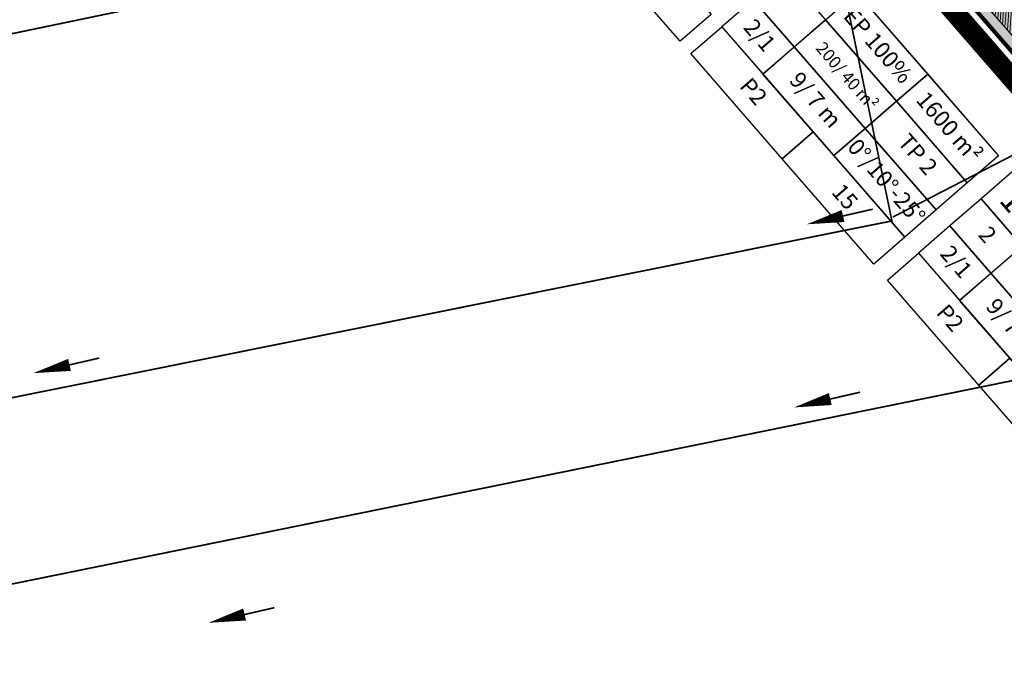
# Model space of a CAD drawing. Units: metres. Extents: x 546200 to 548322, y 6581097 to 6583011.
# Drawn here: x 546517 to 546637, y 6581798 to 6581878 of the extents above; entities that cross this region are included whole.
import ezdxf

# ---------------------------------------------------------------- set-up
doc = ezdxf.new("R2010")
doc.units = ezdxf.units.M
doc.linetypes.add('ACAD_ISO08W100', pattern=[36, 24, -3, 6, -3])
for name, color, linetype in [('0 katastri tunnus', 7, 'Continuous'), ('0_KRJ_vanad krundipiirid', 36, 'Continuous'), ('0_PL_piir-Otsa 7', 1, 'ACAD_ISO08W100'), ('23_KRJ_krundipiir', 1, 'Continuous'), ('23_S_servituut', 144, 'Continuous'), ('23_txt_text', 7, 'Continuous'), ('2_SO_väikeelamumaa', 41, 'Continuous'), ('3_LIKV_TORUSTIK', 1, 'Ristid'), ('3_TEHNO_Drenaaž', 4, 'D_8_RS4')]:
    doc.layers.add(name, color=color, linetype=linetype)
doc.layers.add('ABI', color=21, linetype='Continuous', plot=False)
doc.styles.add('arial', font='ARIAL.TTF', dxfattribs={"height": 3})
doc.styles.add('ROMANS', font='romans', dxfattribs={"height": 0.85})
doc.styles.add('sõidutee mõõt', font='ARIAL.TTF', dxfattribs={"height": 2})
doc.linetypes.add('D_8_RS4', pattern='A,8,-1,["D",ROMANS,S=0.8,R=0,X=-0.7,Y=-0.35],-1', length=10)
doc.linetypes.add('Ristid', pattern='A,0,-2,["X",Standard,S=0.9,R=0,X=-0.1,Y=-0.45],-2', length=4)
doc.dimstyles.new('sõidutee mõõt', dxfattribs={"dimscale": 0.5, "dimtxt": 0.8, "dimasz": 4, "dimexe": 1.25, "dimexo": 0.625, "dimtad": 1, "dimdec": 0, "dimdsep": 46, "dimlunit": 6, "dimtxsty": 'sõidutee mõõt', "dimcen": 2.5, "dimadec": 0, "dimazin": 0, "dimtfac": 1, "dimtdec": 0, "dimtmove": 0, "dimatfit": 3, "dimfxl": 0, "dimtolj": 1, "dimtzin": 0, "dimarcsym": 0})

msp = doc.modelspace()

# ---------------------------------------------------------------- hatches: boundary and pattern name
at = {"layer": '23_S_servituut', "lineweight": 5}
h = msp.add_hatch(dxfattribs=at)
h.set_pattern_fill('ANSI31', color=256, scale=0.1, angle=90, style=0)
h.set_pattern_definition([(85.97883, (546521.6715, 6582007.63082), (-0.31671838, 0.0222647), [])])
h.paths.add_polyline_path([(546544.3, 6581986.64), (546542.67, 6581985.47), (546859.76, 6581620.54), (546861.41, 6581621.69), (546667.49, 6581844.84), (546692.41, 6581862.06), (546691.14, 6581863.62), (546666.28, 6581846.44)])
at = {"layer": '2_SO_väikeelamumaa'}
msp.add_hatch(color=256, dxfattribs=at).paths.add_polyline_path([(546659.69, 6581900.64), (546631.08, 6581881.7), (546662.18, 6581845.91), (546690.32, 6581864.62)])

# ---------------------------------------------------------------- linework, layer by layer
at = {"layer": '0_KRJ_vanad krundipiirid'}
msp.add_lwpolyline([(546499.63, 6582033.49), (546521.67, 6582007.63), (546858.55, 6581619.87), (546853.59, 6581590.45)], dxfattribs=at)
at = {"layer": '0_PL_piir-Otsa 7', "ltscale": 0.5, "const_width": 2.5}
msp.add_lwpolyline([(546596.6, 6582061.22), (546518.44, 6582008.1), (546858.24, 6581617.08), (546931.93, 6581657.4)], close=True, dxfattribs=at)
at = {"layer": '23_KRJ_krundipiir', "const_width": 0.5}
msp.add_lwpolyline([(546659.69, 6581900.64), (546631.08, 6581881.7), (546662.18, 6581845.91), (546690.32, 6581864.62)], close=True, dxfattribs=at)
at = {"layer": '23_S_servituut', "lineweight": 5}
msp.add_line((546542.67, 6581985.47), (546859.9, 6581620.38), dxfattribs=at)
at = {"layer": '23_txt_text'}
for points in [[(546590.33, 6581891.02), (546601.47, 6581878.2), (546597.69, 6581874.92), (546586.55, 6581887.74)], [(546615.39, 6581877.56), (546610.39, 6581883.32), (546606.59, 6581880.02), (546611.59, 6581874.26)], [(546619.19, 6581880.86), (546627.82, 6581870.92), (546624.01, 6581867.62), (546615.38, 6581877.55)], [(546611.59, 6581874.26), (546606.59, 6581880.02), (546602.77, 6581876.7), (546607.77, 6581870.95)], [(546602.77, 6581876.7), (546613.9, 6581863.89), (546610.12, 6581860.6), (546598.99, 6581873.42)], [(546615.38, 6581877.55), (546624.01, 6581867.62), (546620.21, 6581864.31), (546611.58, 6581874.25)], [(546611.58, 6581874.25), (546620.21, 6581864.31), (546616.4, 6581861.01), (546607.77, 6581870.94)], [(546627.82, 6581870.92), (546636.45, 6581860.98), (546632.64, 6581857.68), (546624.01, 6581867.62)], [(546624.01, 6581867.62), (546632.64, 6581857.68), (546628.84, 6581854.38), (546620.21, 6581864.31)], [(546613.9, 6581863.89), (546625.04, 6581851.07), (546621.26, 6581847.79), (546610.12, 6581860.6)], [(546620.21, 6581864.31), (546628.84, 6581854.38), (546625.04, 6581851.07), (546616.4, 6581861.01)], [(546643.11, 6581853.29), (546638.11, 6581859.04), (546634.32, 6581855.74), (546639.32, 6581849.99)], [(546639.32, 6581849.99), (546634.32, 6581855.75), (546630.52, 6581852.45), (546635.52, 6581846.69)], [(546635.52, 6581846.69), (546630.52, 6581852.45), (546626.7, 6581849.13), (546631.7, 6581843.38)], [(546626.7, 6581849.13), (546637.83, 6581836.32), (546634.05, 6581833.03), (546622.92, 6581845.85)], [(546639.31, 6581849.98), (546647.94, 6581840.05), (546644.14, 6581836.74), (546635.51, 6581846.68)], [(546635.51, 6581846.68), (546644.14, 6581836.74), (546640.33, 6581833.44), (546631.7, 6581843.37)], [(546637.83, 6581836.32), (546648.96, 6581823.5), (546645.19, 6581820.22), (546634.05, 6581833.03)]]:
    msp.add_lwpolyline(points, close=True, dxfattribs=at)
for points in [[(546602.77, 6581876.7), (546625.04, 6581851.07)], [(546626.7, 6581849.13), (546648.96, 6581823.5)]]:
    msp.add_lwpolyline(points, dxfattribs=at)
at = {"layer": '3_LIKV_TORUSTIK', "ltscale": 5}
msp.add_lwpolyline([(546623.63, 6581853.54), (546732.37, 6581909.65)], dxfattribs=at)
at = {"layer": '3_TEHNO_Drenaaž', "color": 3, "const_width": 0.2}
for points in [[(546599.8, 6581967.58), (546623.47, 6581853.05), (546337.81, 6581795.62)], [(546737.17, 6581860.33), (546737.83, 6581853.88), (546359.49, 6581776.92)], [(546617.52, 6581853.65), (546621.13, 6581854.48)], [(546523.38, 6581835.52), (546526.99, 6581836.35)], [(546615.97, 6581831.36), (546619.59, 6581832.19)], [(546544.69, 6581805.12), (546548.3, 6581805.95)]]:
    msp.add_lwpolyline(points, dxfattribs=at)
at = {"layer": '3_TEHNO_Drenaaž', "const_width": 0.2}
for points in [[(546623.63, 6581853.54), (546732.37, 6581909.65)], [(546333.01, 6581837.66), (546584.91, 6581890.12)]]:
    msp.add_lwpolyline(points, dxfattribs=at)
at = {"layer": '3_TEHNO_Drenaaž', "color": 3}
for points in [[(546613.12, 6581852.64, 0, 1.5, 0), (546617.52, 6581853.65, 2, 2, 0)], [(546518.97, 6581834.51, 0, 1.5, 0), (546523.38, 6581835.52, 2, 2, 0)], [(546611.57, 6581830.34, 0, 1.5, 0), (546615.97, 6581831.36, 2, 2, 0)], [(546540.29, 6581804.11, 0, 1.5, 0), (546544.69, 6581805.12, 2, 2, 0)]]:
    msp.add_lwpolyline(points, format="xyseb", dxfattribs=at)
at = {"layer": 'ABI', "lineweight": 5}
msp.add_lwpolyline([(546544.3, 6581986.64), (546542.67, 6581985.47), (546859.76, 6581620.54), (546861.41, 6581621.69), (546667.49, 6581844.84), (546692.41, 6581862.06), (546691.14, 6581863.62), (546666.28, 6581846.44)], close=True, dxfattribs=at)

# ---------------------------------------------------------------- texts
at = {"layer": '0 katastri tunnus', "char_height": 2, "width": 12, "style": 'sõidutee mõõt'}
for insert, attachment_point, rotation in [((546635.26, 6581866.65), 1, 310.9839), ((546629.2, 6581815.47), 9, 359.9912)]:
    msp.add_mtext('\\A1;', dxfattribs=dict(at, insert=insert, attachment_point=attachment_point, rotation=rotation))
at = {"layer": '23_txt_text', "attachment_point": 5, "rotation": 310.9788, "style": 'arial'}
for s, insert, char_height, width in [('EP 100%', (546621.6, 6581874.24), 2, 13.1613), ('2/1', (546607.19, 6581875.49), 2, 7.6248), (' {\\H0.75x;200/ 40 m²}', (546617.79, 6581870.93), 2, 13.1613), ('9/ 7 m', (546613.99, 6581867.63), 2, 13.1609), ('P2', (546606.44, 6581868.65), 2, 16.9762), ('1600 m²', (546630.23, 6581864.3), 2, 13.1566), ('TP 2', (546626.43, 6581861), 2, 13.1625), ('0%%D/10%%D-25%%D', (546622.62, 6581857.69), 2, 13.1628), ('15', (546617.57, 6581855.83), 2, 16.9762), ('17', (546638.72, 6581854.51), 3, 7.6209), ('2', (546634.92, 6581851.22), 2, 7.6228), ('2/1', (546631.12, 6581847.92), 2, 7.6248), ('9/ 7 m', (546637.92, 6581840.06), 2, 13.1609), ('P2', (546630.37, 6581841.07), 2, 16.9762)]:
    msp.add_mtext(s, dxfattribs=dict(at, insert=insert, char_height=char_height, width=width))

# ---------------------------------------------------------------- leaders
at = {"layer": '23_txt_text'}
msp.add_leader([(546634.46, 6581889.94), (546614.19, 6581886.61), (546636.45, 6581860.98)], dimstyle='sõidutee mõõt', override={"dimasz": 3, "dimgap": 0.625, "dimtad": 0, "dimldrblk": 'Dot'}, dxfattribs=at)

doc.saveas('drawing.dxf')
